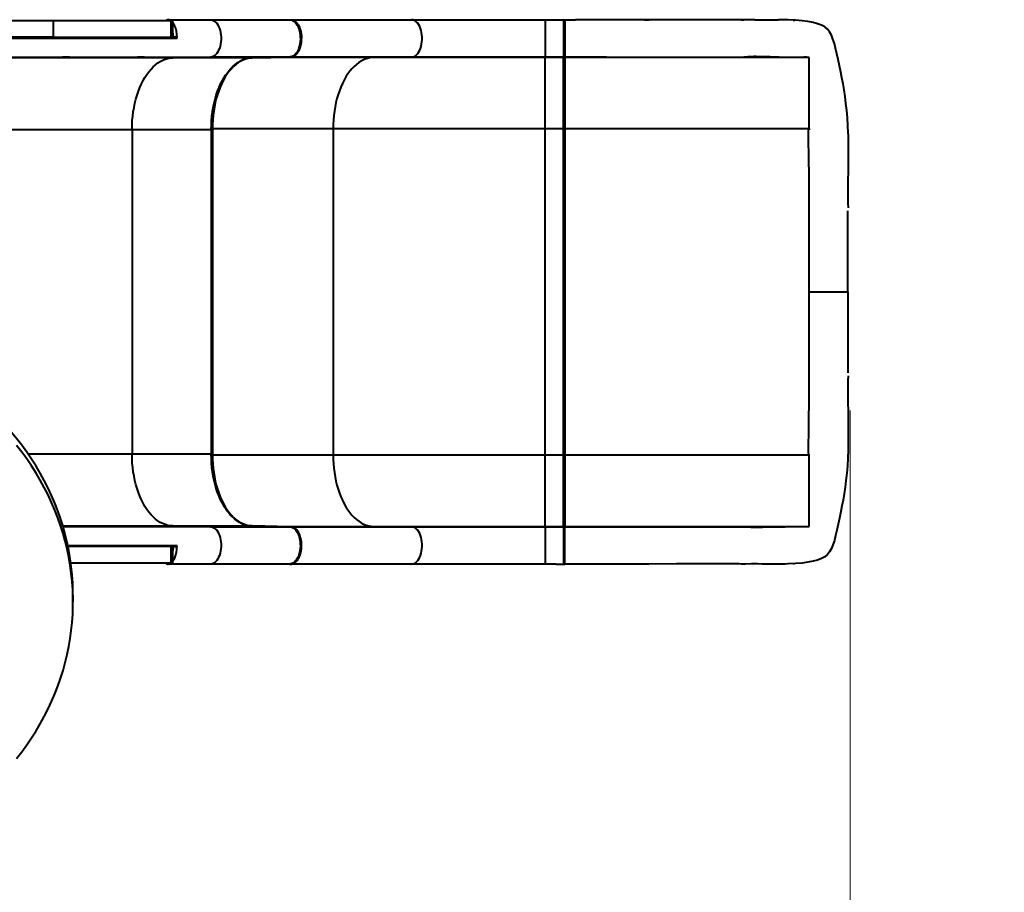
# Model space of a CAD drawing. Units: millimetres. Extents: x -6205 to 5916, y 10009 to 15950.
# Drawn here: x 316 to 1583, y 12728 to 13852 of the extents above; entities that cross this region are included whole.
import ezdxf

# ---------------------------------------------------------------- set-up
doc = ezdxf.new("R2010")
doc.units = ezdxf.units.MM
doc.layers.add('DiKom', color=7, linetype='Continuous', lineweight=0)
doc.styles.add('style1', font='arialbd.ttf', dxfattribs={"width": 0.8})
doc.dimstyles.new('1-50', dxfattribs={"dimtxt": 600, "dimasz": 300, "dimexe": 100, "dimexo": 0, "dimgap": 300, "dimtad": 1, "dimtxsty": 'style1', "dimcen": 200, "dimclrd": 7, "dimclre": 7, "dimclrt": 7, "dimadec": 1, "dimazin": 2, "dimtfac": 1, "dimtmove": 0, "dimatfit": 2, "dimfxl": 1, "dimlwd": 25, "dimlwe": 18, "dimarcsym": 0})

# ---------------------------------------------------------------- blocks, each defined once
blk = doc.blocks.new('*D90')
at = {"layer": 'Defpoints', "color": 0, "transparency": 16777216}
for p in [(-2965.2, 13348.3), (1384.8, 13348.3), (-2965.2, 11849.2)]:
    blk.add_point(p, dxfattribs=at)
at = {"layer": 'DiKom', "color": 7, "lineweight": 18, "transparency": 16777216}
for p, q in [((-2965.2, 13348.3), (-2965.2, 11749.2)), ((1384.8, 13348.3), (1384.8, 11749.2))]:
    blk.add_line(p, q, dxfattribs=at)
at = {"layer": 'DiKom', "color": 7, "lineweight": 25, "transparency": 16777216}
blk.add_line((1084.8, 11849.2), (-2665.2, 11849.2), dxfattribs=at)
at = {"layer": 'DiKom', "color": 7, "transparency": 16777216}
for points in [[(-2665.2, 11899.2), (-2665.2, 11799.2), (-2965.2, 11849.2)], [(1084.8, 11899.2), (1084.8, 11799.2), (1384.8, 11849.2)]]:
    blk.add_solid(points, dxfattribs=at)
at = {"layer": 'DiKom', "color": 7, "transparency": 16777216, "insert": (-815.2, 12455.5), "char_height": 600, "attachment_point": 5, "style": 'style1'}
blk.add_mtext('4350', dxfattribs=at)
blk = doc.blocks.new('*D92')
at = {"layer": 'Defpoints', "color": 0, "transparency": 16777216}
for p in [(3384.8, 13455.1), (-4465.2, 12505.1), (-4465.2, 10108.5)]:
    blk.add_point(p, dxfattribs=at)
at = {"layer": 'DiKom', "color": 7, "lineweight": 18, "transparency": 16777216}
for p, q in [((3384.8, 13455.1), (3384.8, 10008.5)), ((-4465.2, 12505.1), (-4465.2, 10008.5))]:
    blk.add_line(p, q, dxfattribs=at)
at = {"layer": 'DiKom', "color": 7, "lineweight": 25, "transparency": 16777216}
blk.add_line((3084.8, 10108.5), (-4165.2, 10108.5), dxfattribs=at)
at = {"layer": 'DiKom', "color": 7, "transparency": 16777216}
for points in [[(-4165.2, 10158.5), (-4165.2, 10058.5), (-4465.2, 10108.5)], [(3084.8, 10158.5), (3084.8, 10058.5), (3384.8, 10108.5)]]:
    blk.add_solid(points, dxfattribs=at)
at = {"layer": 'DiKom', "color": 7, "transparency": 16777216, "insert": (-819.6, 10715.1), "char_height": 600, "attachment_point": 5, "style": 'style1'}
blk.add_mtext('7850', dxfattribs=at)

msp = doc.modelspace()

# ---------------------------------------------------------------- linework, layer by layer
at = {"layer": 'DiKom', "color": 7, "linetype": 'Continuous', "lineweight": 40}
for p, q in [((358.643, 13850.143), (215.892, 13850.143)), ((358.643, 13850.143), (358.643, 13829.143)), ((510.503, 13850.143), (358.643, 13850.143)), ((506.292, 13851.643), (506.339, 13851.643)), ((506.339, 13851.643), (506.903, 13851.643)), ((506.903, 13851.643), (561.164, 13851.643)), ((510.503, 13829.143), (510.503, 13850.143)), ((512.402, 13850.143), (510.503, 13850.143)), ((512.402, 13850.143), (512.402, 13829.143)), ((561.164, 13851.643), (655.366, 13851.643)), ((598.503, 13851.643), (638.08, 13851.643)), ((655.366, 13851.643), (663.21, 13851.643)), ((664.716, 13851.643), (665.735, 13851.527)), ((664.716, 13851.643), (820.016, 13851.643)), ((820.016, 13851.643), (992.089, 13851.643)), ((992.089, 13851.643), (992.089, 13803.643)), ((992.089, 13851.643), (1006.089, 13851.643)), ((1006.089, 13851.643), (1015.664, 13851.643)), ((1008.088, 13851.655), (1007.942, 13851.63)), ((1008.088, 13851.655), (1017.521, 13851.663)), ((1015.94, 13850.494), (1016.815, 13851.37)), ((1016.822, 13851.187), (1016.815, 13851.37)), ((1017.521, 13851.663), (1017.528, 13851.474)), ((1017.521, 13851.652), (1031.294, 13851.657)), ((1032.089, 13851.671), (1031.294, 13851.67)), ((1244.617, 13851.602), (1246.822, 13851.627)), ((1246.822, 13851.627), (1247.974, 13851.64)), ((1311.256, 13851.326), (1311.969, 13851.285)), ((358.643, 13829.143), (215.892, 13829.143)), ((245.697, 13828.165), (518.186, 13828.165)), ((358.643, 13829.143), (510.503, 13829.143)), ((512.402, 13829.143), (510.503, 13829.143)), ((515.624, 13829.143), (512.878, 13829.143)), ((1016.796, 13803.936), (1015.88, 13804.853)), ((245.697, 13803.643), (561.164, 13803.643)), ((512.984, 13802.642), (245.697, 13802.642)), ((561.164, 13803.643), (512.984, 13802.642)), ((615.029, 13802.642), (512.984, 13802.642)), ((663.21, 13803.643), (561.164, 13803.643)), ((615.029, 13802.642), (663.21, 13803.643)), ((771.522, 13803.14), (638.995, 13803.14)), ((664.716, 13803.643), (661.707, 13803.612)), ((664.406, 13803.793), (663.21, 13803.643)), ((820.016, 13803.643), (664.716, 13803.643)), ((820.016, 13803.643), (771.522, 13803.14)), ((992.089, 13803.14), (771.522, 13803.14)), ((992.089, 13803.643), (820.016, 13803.643)), ((992.089, 13803.14), (992.089, 13803.643)), ((1015.664, 13803.643), (992.089, 13803.643)), ((1015.664, 13803.14), (992.089, 13803.14)), ((992.089, 13711.142), (992.089, 13803.14)), ((1015.664, 13803.751), (1015.664, 13803.643)), ((1015.664, 13803.14), (1015.664, 13803.643)), ((1015.664, 13711.142), (1015.664, 13803.14)), ((1016.796, 13803.433), (1015.815, 13804.414)), ((1016.164, 13804.143), (1016.164, 13803.64)), ((1016.164, 13803.64), (1016.164, 13711.142)), ((1016.796, 13803.433), (1016.796, 13803.936)), ((1016.796, 13711.142), (1016.796, 13803.433)), ((1017.502, 13803.931), (1017.503, 13803.819)), ((1017.503, 13803.643), (1017.503, 13803.14)), ((1332.007, 13803.14), (1017.503, 13803.14)), ((1017.503, 13803.14), (1017.503, 13711.142)), ((1071.198, 13803.643), (1228.369, 13803.643)), ((1228.369, 13803.643), (1242.663, 13803.643)), ((1242.663, 13803.643), (1248.007, 13803.643)), ((1331.483, 13803.199), (1331.945, 13803.163)), ((1331.945, 13803.163), (1332.003, 13803.143)), ((1332.003, 13803.143), (1332.007, 13803.14)), ((1332.007, 13801.797), (1332.007, 13801.816)), ((1332.007, 13782.702), (1332.007, 13787.476)), ((1332.007, 13762.077), (1332.007, 13782.702)), ((1332.007, 13755.672), (1332.007, 13762.077)), ((1332.007, 13731.886), (1332.007, 13755.672)), ((1332.007, 13718.305), (1332.007, 13731.886)), ((1332.007, 13711.142), (1332.007, 13718.305)), ((245.697, 13710.143), (460.215, 13710.143)), ((460.215, 13710.143), (562.26, 13710.143)), ((460.215, 13710.143), (460.215, 13292.143)), ((562.26, 13710.143), (562.26, 13292.143)), ((562.26, 13710.143), (562.473, 13710.143)), ((562.473, 13710.143), (562.473, 13292.143)), ((562.481, 13711.142), (563.02, 13711.142)), ((563.02, 13711.142), (563.767, 13711.142)), ((563.02, 13291.145), (563.02, 13711.142)), ((719.067, 13711.142), (563.767, 13711.142)), ((563.767, 13711.142), (563.767, 13291.145)), ((719.067, 13711.142), (719.067, 13291.145)), ((992.089, 13711.142), (719.067, 13711.142)), ((1015.664, 13711.142), (992.089, 13711.142)), ((992.089, 13291.145), (992.089, 13711.142)), ((1015.664, 13291.145), (1015.664, 13711.142)), ((1015.664, 13711.142), (1016.164, 13711.142)), ((1016.164, 13711.142), (1016.164, 13291.145)), ((1016.796, 13711.142), (1016.164, 13711.142)), ((1017.503, 13711.142), (1016.796, 13711.142)), ((1016.796, 13291.145), (1016.796, 13711.142)), ((1332.007, 13711.142), (1017.503, 13711.142)), ((1017.503, 13711.142), (1017.503, 13291.145)), ((1332.007, 13711.142), (1332.007, 13710.653)), ((1332.007, 13710.653), (1332.007, 13710.043)), ((1332.007, 13501.143), (1332.007, 13645.853)), ((1382.006, 13501.706), (1381.981, 13522.979)), ((1332.007, 13356.433), (1332.007, 13501.143)), ((1382.006, 13500.58), (1382.003, 13499.56)), ((1382.007, 13501.143), (1382.006, 13501.706)), ((460.215, 13292.143), (326.598, 13292.143)), ((562.26, 13292.143), (460.215, 13292.143)), ((562.473, 13292.143), (562.26, 13292.143)), ((563.02, 13291.145), (562.49, 13291.145)), ((563.767, 13291.145), (563.02, 13291.145)), ((563.767, 13291.145), (719.067, 13291.145)), ((719.067, 13291.145), (992.089, 13291.145)), ((992.089, 13199.147), (992.089, 13291.145)), ((992.089, 13291.145), (1015.664, 13291.145)), ((1015.664, 13199.147), (1015.664, 13291.145)), ((1015.664, 13291.145), (1016.164, 13291.145)), ((1016.164, 13291.145), (1016.164, 13198.647)), ((1016.164, 13291.145), (1016.796, 13291.145)), ((1017.503, 13291.145), (1016.796, 13291.145)), ((1016.796, 13198.854), (1016.796, 13291.145)), ((1017.503, 13291.145), (1332.007, 13291.145)), ((1017.503, 13291.145), (1017.503, 13199.147)), ((1332.007, 13291.634), (1332.007, 13292.244)), ((1332.007, 13291.145), (1332.007, 13291.634)), ((1332.007, 13283.982), (1332.007, 13291.145)), ((1381.902, 13289.789), (1381.801, 13287.46)), ((1382.003, 13292.118), (1381.902, 13289.789)), ((1332.007, 13270.401), (1332.007, 13283.982)), ((1332.007, 13246.615), (1332.007, 13270.401)), ((1332.007, 13240.21), (1332.007, 13246.615)), ((1332.007, 13219.585), (1332.007, 13240.21)), ((1332.007, 13214.81), (1332.007, 13219.585)), ((371.214, 13199.645), (512.984, 13199.645)), ((561.164, 13198.643), (371.511, 13198.643)), ((512.984, 13199.645), (561.164, 13198.643)), ((512.984, 13199.645), (615.029, 13199.645)), ((561.164, 13198.643), (663.21, 13198.643)), ((603.968, 13201.792), (604.154, 13201.714)), ((663.21, 13198.643), (615.029, 13199.645)), ((638.995, 13199.147), (771.522, 13199.147)), ((661.707, 13198.675), (664.716, 13198.643)), ((664.716, 13198.643), (820.016, 13198.643)), ((771.522, 13199.147), (820.016, 13198.643)), ((771.522, 13199.147), (992.089, 13199.147)), ((820.016, 13198.643), (992.089, 13198.643)), ((992.089, 13198.643), (992.089, 13199.147)), ((992.089, 13199.147), (1015.664, 13199.147)), ((992.089, 13198.643), (992.089, 13150.643)), ((992.089, 13198.643), (1015.664, 13198.643)), ((1015.664, 13198.643), (1015.664, 13199.147)), ((1015.664, 13198.551), (1015.832, 13198.065)), ((1015.976, 13197.337), (1015.976, 13197.753)), ((1016.796, 13198.351), (1016.134, 13197.688)), ((1016.164, 13198.221), (1016.796, 13198.854)), ((1016.164, 13198.647), (1016.164, 13198.143)), ((1016.796, 13198.351), (1016.796, 13198.854)), ((1017.502, 13198.355), (1017.503, 13198.468)), ((1017.503, 13199.147), (1332.007, 13199.147)), ((1017.503, 13199.147), (1017.503, 13198.643)), ((1017.503, 13198.643), (1228.369, 13198.643)), ((1228.369, 13198.643), (1242.663, 13198.643)), ((1242.663, 13198.643), (1248.007, 13198.643)), ((1331.483, 13199.088), (1331.945, 13199.124)), ((1331.945, 13199.124), (1332.003, 13199.143)), ((1332.003, 13199.143), (1332.007, 13199.147)), ((1332.007, 13200.471), (1332.007, 13200.49)), ((518.186, 13174.122), (377.669, 13174.122)), ((510.503, 13173.143), (377.872, 13173.143)), ((510.503, 13152.143), (510.503, 13173.143)), ((512.402, 13173.143), (510.503, 13173.143)), ((512.402, 13173.143), (512.402, 13152.143)), ((515.624, 13173.143), (512.879, 13173.143)), ((677.735, 13174.643), (678.482, 13174.643)), ((381.443, 13152.143), (510.503, 13152.143)), ((506.339, 13150.643), (506.292, 13150.643)), ((506.903, 13150.643), (506.339, 13150.643)), ((561.164, 13150.643), (506.903, 13150.643)), ((512.402, 13152.143), (510.503, 13152.143)), ((655.366, 13150.643), (561.164, 13150.643)), ((638.08, 13150.643), (598.503, 13150.643)), ((663.21, 13150.643), (655.366, 13150.643)), ((663.21, 13150.643), (664.716, 13150.643)), ((820.016, 13150.643), (664.716, 13150.643)), ((992.089, 13150.643), (820.016, 13150.643)), ((1006.089, 13150.643), (992.089, 13150.643)), ((1006.089, 13150.643), (1015.664, 13150.643)), ((1007.988, 13150.643), (1008.088, 13150.632)), ((1008.088, 13150.632), (1017.521, 13150.624)), ((1015.805, 13151.435), (1015.664, 13150.759)), ((1016.815, 13150.917), (1015.977, 13151.756)), ((1017.521, 13150.624), (1017.528, 13150.81)), ((1031.294, 13150.629), (1017.521, 13150.635)), ((1032.089, 13150.616), (1031.294, 13150.617)), ((1246.736, 13150.661), (1244.679, 13150.685)), ((1247.974, 13150.647), (1246.736, 13150.661)), ((1312.221, 13151.026), (1311.256, 13150.961)), ((1312.815, 13151.066), (1312.221, 13151.026)), ((384.231, 13110.685), (384.231, 13101.806))]:
    msp.add_line(p, q, dxfattribs=at)
at = {"layer": 'DiKom', "color": 7, "linetype": 'Continuous', "lineweight": 40, "flags": 128}
for points in [[(518.186, 13828.165), (517.944, 13832.619), (517.297, 13836.996), (516.923, 13838.686), (516.485, 13840.323), (515.984, 13841.895), (515.42, 13843.391), (514.796, 13844.798), (513.438, 13847.211), (512.402, 13848.493)], [(561.164, 13851.643), (562.889, 13851.454), (564.587, 13850.889), (566.232, 13849.958), (567.796, 13848.675), (569.255, 13847.06), (570.587, 13845.139), (571.771, 13842.942), (572.787, 13840.503), (573.62, 13837.862), (574.256, 13835.06), (574.686, 13832.141), (574.903, 13829.15), (574.903, 13826.136), (574.686, 13823.146), (574.256, 13820.227), (573.62, 13817.425), (572.787, 13814.784), (571.771, 13812.345), (570.587, 13810.148), (569.255, 13808.227), (567.796, 13806.612), (566.232, 13805.329), (564.587, 13804.397), (562.889, 13803.833), (561.164, 13803.643)], [(663.21, 13851.643), (663.625, 13851.632), (664.564, 13851.496)], [(664.564, 13851.496), (665.072, 13851.423), (666.243, 13851.054), (667.448, 13850.478), (668.592, 13849.733), (670.08, 13848.442), (671.514, 13846.786), (672.837, 13844.798), (673.219, 13844.12), (673.623, 13843.341), (674.012, 13842.523), (674.243, 13841.997), (674.507, 13841.359), (675.268, 13839.222), (675.929, 13836.82), (676.385, 13834.601), (676.68, 13832.602), (676.916, 13829.875), (676.975, 13827.65), (676.712, 13822.963), (675.925, 13818.45), (675.555, 13817.026), (675.133, 13815.646), (674.779, 13814.634), (674.366, 13813.58), (673.613, 13811.926), (673.072, 13810.9), (672.599, 13810.092), (671.997, 13809.169), (671.423, 13808.382), (670.873, 13807.705), (668.467, 13805.463), (667.73, 13804.974), (667.342, 13804.75), (666.577, 13804.373), (665.172, 13803.889), (664.406, 13803.793)], [(665.735, 13851.527), (666.518, 13851.437), (668.287, 13850.822), (669.821, 13849.932), (671.162, 13848.85), (672.371, 13847.592), (673.406, 13846.258), (674.243, 13844.969), (675.227, 13843.144), (676.128, 13841.069), (676.862, 13838.943), (677.481, 13836.629), (678.025, 13833.782), (678.364, 13830.794), (678.482, 13827.643)], [(666.466, 13804.334), (666.779, 13804.388), (669.335, 13805.736), (671.681, 13807.917), (673.742, 13810.862), (675.437, 13814.452), (676.691, 13818.535), (677.472, 13822.991), (677.735, 13827.621), (677.474, 13832.276), (676.702, 13836.706), (675.445, 13840.812), (673.759, 13844.395), (671.701, 13847.346), (669.349, 13849.54), (666.801, 13850.892), (666.459, 13850.95)], [(820.016, 13803.643), (821.741, 13803.833), (823.439, 13804.397), (825.084, 13805.329), (826.648, 13806.612), (828.107, 13808.227), (829.439, 13810.148), (830.623, 13812.345), (831.639, 13814.784), (832.472, 13817.425), (833.108, 13820.227), (833.538, 13823.146), (833.755, 13826.136), (833.755, 13829.15), (833.538, 13832.141), (833.108, 13835.06), (832.472, 13837.862), (831.639, 13840.503), (830.623, 13842.942), (829.439, 13845.139), (828.107, 13847.06), (826.648, 13848.675), (825.084, 13849.958), (823.439, 13850.889), (821.741, 13851.454), (820.016, 13851.643)], [(1015.664, 13851.643), (1015.664, 13851.632), (1015.665, 13851.479)], [(1015.664, 13851.527), (1015.898, 13850.799), (1016.065, 13849.589), (1016.141, 13848.201), (1016.161, 13846.832), (1016.162, 13845.206), (1016.162, 13843.497), (1016.163, 13841.637), (1016.162, 13838.641), (1016.162, 13835.452), (1016.163, 13832.066), (1016.161, 13828.596), (1016.162, 13825.097), (1016.163, 13821.682), (1016.161, 13818.384), (1016.163, 13815.372), (1016.163, 13813.535), (1016.16, 13811.743), (1016.145, 13809.564), (1016.101, 13807.761), (1016.003, 13806.001), (1015.848, 13804.561), (1015.664, 13803.735)], [(1015.665, 13851.479), (1015.665, 13851.423), (1015.665, 13851.055), (1015.664, 13850.458), (1015.664, 13849.69), (1015.665, 13848.441), (1015.665, 13846.747), (1015.664, 13844.786), (1015.664, 13843.61), (1015.665, 13842.263), (1015.665, 13840.996), (1015.664, 13838.878), (1015.664, 13836.601), (1015.664, 13834.619), (1015.665, 13832.33), (1015.665, 13829.995), (1015.664, 13828.817), (1015.664, 13828.227), (1015.664, 13827.932), (1015.664, 13827.785), (1015.664, 13827.711), (1015.664, 13827.674), (1015.664, 13827.655), (1015.664, 13827.646), (1015.664, 13827.642), (1015.664, 13827.639), (1015.664, 13827.638), (1015.664, 13827.638), (1015.664, 13827.637), (1015.664, 13827.637), (1015.664, 13827.637), (1015.664, 13827.637), (1015.664, 13827.637), (1015.664, 13827.637), (1015.664, 13827.349), (1015.664, 13826.362), (1015.665, 13824.905), (1015.665, 13823.784), (1015.665, 13822.967), (1015.665, 13820.682), (1015.664, 13819.563), (1015.664, 13819.011), (1015.664, 13818.737), (1015.664, 13818.601), (1015.664, 13818.533), (1015.664, 13818.498), (1015.664, 13818.481), (1015.664, 13818.473), (1015.664, 13818.469), (1015.664, 13818.467), (1015.664, 13818.466), (1015.664, 13818.465), (1015.664, 13818.465), (1015.664, 13818.465), (1015.664, 13818.465), (1015.664, 13818.464), (1015.664, 13818.464), (1015.664, 13818.464), (1015.664, 13818.211), (1015.664, 13817.315), (1015.665, 13816.006), (1015.665, 13815.028), (1015.665, 13814.328), (1015.665, 13812.432), (1015.664, 13811.537), (1015.664, 13811.105), (1015.664, 13810.892), (1015.664, 13810.787), (1015.664, 13810.734), (1015.664, 13810.708), (1015.664, 13810.695), (1015.664, 13810.689), (1015.664, 13810.685), (1015.664, 13810.684), (1015.664, 13810.683), (1015.664, 13810.683), (1015.664, 13810.682), (1015.664, 13810.682), (1015.664, 13810.682), (1015.664, 13810.682), (1015.664, 13810.682), (1015.664, 13810.682), (1015.664, 13810.489), (1015.664, 13809.107), (1015.665, 13807.954), (1015.665, 13807.073), (1015.665, 13806.218), (1015.664, 13805.479), (1015.664, 13804.686), (1015.664, 13804.369), (1015.664, 13804.231), (1015.664, 13804.168), (1015.664, 13804.138), (1015.664, 13804.123), (1015.664, 13804.116), (1015.664, 13804.112), (1015.664, 13804.11), (1015.664, 13804.109), (1015.664, 13804.109), (1015.664, 13804.109), (1015.664, 13804.108), (1015.664, 13804.108), (1015.664, 13804.108), (1015.664, 13804.108), (1015.664, 13804.108), (1015.664, 13804.108), (1015.664, 13804.108), (1015.664, 13804.108), (1015.664, 13804.108), (1015.664, 13804.108), (1015.664, 13804.108), (1015.664, 13804.106), (1015.664, 13804.101), (1015.664, 13804.08), (1015.664, 13803.999), (1015.664, 13803.884), (1015.664, 13803.76), (1015.664, 13803.751)], [(1016.796, 13803.936), (1016.794, 13804.393), (1016.791, 13805.748), (1016.783, 13807.939), (1016.775, 13810.899), (1016.768, 13814.486), (1016.765, 13818.589), (1016.766, 13823.037), (1016.773, 13827.653), (1016.785, 13832.3), (1016.799, 13836.741), (1016.815, 13840.852), (1016.828, 13844.439), (1016.836, 13847.397), (1016.838, 13849.585), (1016.831, 13850.927), (1016.822, 13851.187)], [(1016.822, 13851.298), (1017.149, 13851.513), (1017.533, 13851.587)], [(1017.528, 13851.474), (1017.537, 13851.214), (1017.543, 13849.855), (1017.542, 13847.638), (1017.535, 13844.643), (1017.522, 13841.011), (1017.507, 13836.849), (1017.493, 13832.354), (1017.482, 13827.651), (1017.475, 13822.979), (1017.474, 13818.478), (1017.477, 13814.325), (1017.483, 13810.694), (1017.491, 13807.697), (1017.498, 13805.479), (1017.502, 13804.106), (1017.502, 13803.931)], [(1261.993, 13851.55), (1257.878, 13851.551), (1249.905, 13851.614), (1246.822, 13851.607), (1241.776, 13851.595), (1233.715, 13851.548), (1225.654, 13851.511), (1161.151, 13851.526), (1122.116, 13851.618), (1096.62, 13851.679), (1032.089, 13851.671)], [(1119.848, 13851.643), (1124.386, 13851.619), (1125.818, 13851.61)], [(1261.993, 13851.543), (1265.021, 13851.572), (1269.752, 13851.625), (1273.93, 13851.668), (1277.607, 13851.705), (1281.506, 13851.741), (1285.723, 13851.758), (1290.173, 13851.729), (1292.507, 13851.688)], [(1382.052, 13704.662), (1382.046, 13705.587), (1381.784, 13715.456), (1381.182, 13725.245), (1380.365, 13734.816), (1379.374, 13744.003), (1378.236, 13752.842), (1376.975, 13761.34), (1375.642, 13769.348), (1374.267, 13776.897), (1372.865, 13784.05), (1371.104, 13792.51), (1369.379, 13800.464), (1367.726, 13807.933), (1366.111, 13814.873), (1364.463, 13821.179), (1362.699, 13826.801), (1360.722, 13831.701), (1358.396, 13835.912), (1355.575, 13839.446), (1352.142, 13842.336), (1347.968, 13844.663), (1342.951, 13846.566), (1337.08, 13848.15), (1330.347, 13849.449), (1322.797, 13850.451), (1314.399, 13851.153), (1311.969, 13851.257), (1305.116, 13851.551), (1295.104, 13851.691), (1292.507, 13851.686)], [(1311.969, 13851.285), (1313.382, 13851.203), (1313.627, 13851.186)], [(513.547, 13829.143), (513.244, 13832.967), (512.618, 13836.566), (512.402, 13837.332)], [(512.402, 13835.565), (512.826, 13832.875), (513.061, 13829.143)], [(512.888, 13828.944), (512.712, 13832.194), (512.402, 13834.557)], [(664.716, 13803.643), (666.161, 13803.776), (667.352, 13804.087), (668.289, 13804.466), (668.978, 13804.822), (669.428, 13805.093), (669.993, 13805.477), (670.812, 13806.125), (671.605, 13806.865), (672.369, 13807.693), (673.101, 13808.607), (673.796, 13809.602), (674.302, 13810.417), (674.659, 13811.044), (675.666, 13813.097), (676.34, 13814.784), (676.975, 13816.721), (677.487, 13818.683), (678.217, 13822.951), (678.482, 13827.643)], [(379.58, 13803.476), (379.326, 13803.492), (378.593, 13803.505), (377.465, 13803.513), (376.067, 13803.516), (374.559, 13803.513), (373.109, 13803.504), (371.881, 13803.49), (371.013, 13803.473), (370.605, 13803.455), (370.58, 13803.45), (370.833, 13803.433), (371.566, 13803.42), (372.694, 13803.411), (374.092, 13803.409), (375.601, 13803.412), (377.051, 13803.421), (378.279, 13803.435), (379.146, 13803.452), (379.555, 13803.47), (379.58, 13803.476)], [(460.215, 13710.143), (460.319, 13715.932), (460.63, 13721.697), (461.148, 13727.417), (461.87, 13733.07), (462.794, 13738.632), (463.915, 13744.083), (465.23, 13749.401), (466.733, 13754.565), (468.419, 13759.555), (470.28, 13764.352), (472.31, 13768.935), (474.5, 13773.289), (476.843, 13777.395), (479.328, 13781.237), (481.946, 13784.801), (484.687, 13788.072), (487.54, 13791.037), (490.494, 13793.686), (493.537, 13796.007), (496.657, 13797.992), (499.843, 13799.632), (503.081, 13800.921), (506.359, 13801.855), (509.664, 13802.429), (512.984, 13802.642)], [(476.218, 13803.485), (475.964, 13803.5), (475.232, 13803.51), (474.103, 13803.516), (472.706, 13803.515), (471.197, 13803.508), (469.747, 13803.496), (468.519, 13803.481), (467.652, 13803.463), (467.243, 13803.445), (467.218, 13803.44), (467.472, 13803.425), (468.204, 13803.414), (469.333, 13803.409), (470.73, 13803.41), (472.239, 13803.417), (473.689, 13803.429), (474.917, 13803.444), (475.784, 13803.462), (476.193, 13803.48), (476.218, 13803.485)], [(603.043, 13800.083), (599.991, 13798.503), (596.889, 13796.527), (593.864, 13794.217), (590.927, 13791.582), (588.091, 13788.632), (585.367, 13785.378), (582.764, 13781.833), (580.294, 13778.012), (577.966, 13773.928), (575.789, 13769.599), (573.771, 13765.041), (571.921, 13760.271), (570.246, 13755.309), (568.752, 13750.175), (567.445, 13744.887), (566.33, 13739.467), (565.412, 13733.936), (564.695, 13728.316), (564.18, 13722.629), (563.87, 13716.897), (563.767, 13711.142)], [(580.753, 13780.323), (581.373, 13781.237), (583.991, 13784.801), (586.732, 13788.072), (589.585, 13791.037), (592.539, 13793.686), (595.582, 13796.007), (598.703, 13797.992), (601.888, 13799.632), (605.126, 13800.921), (608.405, 13801.855), (611.71, 13802.429), (615.029, 13802.642)], [(604.154, 13800.573), (603.158, 13800.136), (603.043, 13800.083)], [(665.917, 13803.735), (665.105, 13803.663), (664.576, 13803.667)], [(771.522, 13803.14), (768.221, 13802.926), (764.935, 13802.352), (761.676, 13801.421), (758.457, 13800.136), (755.29, 13798.503), (752.188, 13796.527), (749.163, 13794.217), (746.227, 13791.582), (743.391, 13788.632), (740.666, 13785.378), (738.064, 13781.833), (735.594, 13778.012), (733.266, 13773.928), (731.088, 13769.599), (729.071, 13765.041), (727.221, 13760.271), (725.545, 13755.309), (724.051, 13750.175), (722.745, 13744.887), (721.63, 13739.467), (720.712, 13733.936), (719.994, 13728.316), (719.48, 13722.629), (719.17, 13716.897), (719.067, 13711.142)], [(1017.507, 13803.722), (1017.217, 13803.697), (1017.047, 13803.769)], [(1071.198, 13803.659), (1050.06, 13803.671), (1017.502, 13803.851)], [(1293.396, 13803.564), (1292.819, 13803.567), (1287.265, 13803.632), (1281.795, 13803.746), (1276.591, 13803.876), (1271.801, 13803.997), (1267.543, 13804.09), (1263.902, 13804.143), (1260.937, 13804.15), (1258.681, 13804.11), (1256.775, 13804.036), (1253.053, 13803.841), (1249.509, 13803.672), (1247.994, 13803.659)], [(1293.396, 13803.564), (1301.169, 13803.53), (1308.183, 13803.492), (1314.311, 13803.45)], [(1314.311, 13803.45), (1318.534, 13803.415), (1322.227, 13803.378), (1325.357, 13803.338)], [(1332.007, 13800.358), (1332.005, 13801.339), (1332.007, 13801.797)], [(1332.007, 13801.816), (1332.007, 13802.786), (1332.007, 13803.14)], [(1332.007, 13787.476), (1332.007, 13790.163), (1332.007, 13792.436), (1332.008, 13794.34), (1332.009, 13796.266), (1332.009, 13797.815), (1332.009, 13799.141), (1332.007, 13800.358)], [(562.26, 13710.143), (562.364, 13715.932), (562.676, 13721.697), (563.193, 13727.417), (563.916, 13733.07), (564.839, 13738.632), (565.961, 13744.083), (567.275, 13749.401), (568.779, 13754.565), (570.464, 13759.555), (572.326, 13764.352), (574.355, 13768.935), (576.546, 13773.289), (578.888, 13777.395), (580.753, 13780.323)], [(581.097, 13780.551), (580.052, 13778.999), (577.952, 13775.518), (575.964, 13771.842), (574.095, 13767.984), (572.35, 13763.955), (570.735, 13759.77), (569.254, 13755.442), (567.913, 13750.989), (566.715, 13746.426), (565.665, 13741.777), (564.765, 13737.067), (564.019, 13732.336), (563.43, 13727.654), (563.003, 13723.195), (562.739, 13719.399), (562.592, 13716.344), (562.494, 13712.737), (562.473, 13710.143)], [(563.02, 13711.142), (563.123, 13716.915), (563.434, 13722.666), (563.95, 13728.371), (564.67, 13734.009), (565.591, 13739.557), (566.709, 13744.994), (568.02, 13750.299), (569.519, 13755.45), (571.2, 13760.428), (573.056, 13765.212), (575.08, 13769.785), (577.264, 13774.128), (579.6, 13778.224), (580.592, 13779.818)], [(1332.007, 13645.853), (1331.546, 13678.12), (1331.292, 13694.254), (1331.158, 13702.32), (1331.068, 13706.353), (1331.124, 13708.366), (1331.363, 13709.346), (1331.578, 13709.807), (1331.656, 13709.908), (1331.759, 13709.983), (1332.007, 13710.043)], [(1382.053, 13704.662), (1382.073, 13703.291), (1382.09, 13701.602), (1382.112, 13698.985), (1382.139, 13695.672), (1382.168, 13691.661), (1382.202, 13686.092), (1382.228, 13680.315), (1382.239, 13674.632), (1382.235, 13670.182), (1382.22, 13666.904), (1382.201, 13664.942), (1382.177, 13663.756), (1382.151, 13662.407), (1382.124, 13660.705), (1382.096, 13658.651), (1382.067, 13656.247), (1382.028, 13652.605), (1381.987, 13648.379), (1381.945, 13643.566), (1381.901, 13638.16), (1381.862, 13632.297), (1381.859, 13626.829), (1381.893, 13621.904), (1381.95, 13617.527), (1382.005, 13613.698), (1382.025, 13611.193), (1382.018, 13609.417)], [(1381.981, 13522.979), (1381.95, 13549.812), (1381.988, 13598.474), (1382.012, 13605.43)], [(1381.676, 13501.143), (1382.002, 13499.719), (1382.003, 13499.413)], [(1382.007, 13501.143), (1381.95, 13452.475), (1381.988, 13403.812), (1382.011, 13396.932)], [(1382.018, 13392.87), (1382.025, 13391.094), (1382.005, 13388.589), (1381.95, 13384.76), (1381.893, 13380.383), (1381.859, 13375.458), (1381.867, 13368.832), (1381.918, 13361.892), (1381.97, 13355.762), (1382.02, 13350.48), (1382.067, 13346.04), (1382.123, 13341.68), (1382.175, 13338.655), (1382.198, 13337.533), (1382.218, 13335.748), (1382.232, 13333.102), (1382.239, 13329.578), (1382.236, 13325.143), (1382.219, 13319.745), (1382.187, 13313.638), (1382.151, 13308.298), (1382.128, 13305.295), (1382.108, 13302.764), (1382.09, 13300.684), (1382.073, 13298.996), (1382.053, 13297.625)], [(1332.007, 13292.244), (1331.759, 13292.304), (1331.656, 13292.379), (1331.578, 13292.48), (1331.363, 13292.941), (1331.064, 13295.313), (1331.107, 13297.75), (1331.163, 13300.223), (1331.206, 13302.589), (1331.231, 13304.061), (1331.245, 13304.987), (1331.274, 13306.864), (1331.304, 13308.856), (1331.328, 13310.371), (1331.381, 13313.774), (1331.435, 13317.208), (1331.49, 13320.672), (1331.546, 13324.166), (1331.781, 13339.609), (1332.007, 13356.433)], [(384.231, 13110.685), (384.187, 13115.941), (383.829, 13126.448), (383.115, 13136.94), (382.045, 13147.407), (380.62, 13157.839), (378.841, 13168.226), (376.709, 13178.559), (374.228, 13188.828), (371.399, 13199.022), (368.225, 13209.133), (364.709, 13219.15), (360.854, 13229.064), (356.664, 13238.866), (352.143, 13248.547), (347.295, 13258.097), (342.125, 13267.507), (336.638, 13276.768), (330.838, 13285.872), (324.732, 13294.809), (318.325, 13303.572), (311.624, 13312.152), (304.634, 13320.541)], [(311.624, 12900.339), (318.325, 12908.919), (324.732, 12917.682), (330.838, 12926.619), (336.638, 12935.723), (342.125, 12944.984), (347.295, 12954.394), (352.143, 12963.944), (356.664, 12973.624), (360.854, 12983.427), (364.709, 12993.341), (368.225, 13003.358), (371.399, 13013.469), (374.228, 13023.663), (376.709, 13033.932), (378.841, 13044.264), (380.62, 13054.652), (382.045, 13065.084), (383.115, 13075.551), (383.829, 13086.043), (384.187, 13096.55), (384.187, 13107.061), (383.829, 13117.568), (383.115, 13128.06), (382.045, 13138.527), (380.62, 13148.959), (378.841, 13159.347), (376.709, 13169.679), (374.228, 13179.948), (371.399, 13190.142), (368.225, 13200.253), (364.709, 13210.27), (360.854, 13220.184), (356.664, 13229.987), (352.143, 13239.667), (347.295, 13249.217), (342.125, 13258.627), (336.638, 13267.888), (330.838, 13276.992), (324.732, 13285.929), (318.325, 13294.692), (311.624, 13303.273)], [(1382.052, 13297.625), (1382.046, 13296.7), (1381.784, 13286.831), (1381.182, 13277.042), (1380.365, 13267.471), (1379.374, 13258.283), (1378.236, 13249.445), (1376.975, 13240.947), (1375.642, 13232.938), (1374.267, 13225.39), (1372.865, 13218.237), (1371.104, 13209.777), (1369.379, 13201.822), (1367.726, 13194.353), (1366.111, 13187.414), (1364.463, 13181.108), (1362.699, 13175.486), (1360.722, 13170.586), (1358.396, 13166.375), (1355.575, 13162.84), (1352.142, 13159.951), (1347.968, 13157.624), (1342.951, 13155.721), (1337.08, 13154.136), (1330.347, 13152.838), (1322.797, 13151.835), (1314.399, 13151.134), (1305.116, 13150.735), (1301.044, 13150.679)], [(512.984, 13199.645), (509.664, 13199.857), (506.359, 13200.432), (503.081, 13201.365), (499.843, 13202.655), (496.657, 13204.295), (493.537, 13206.28), (490.494, 13208.601), (487.54, 13211.249), (484.687, 13214.215), (481.946, 13217.486), (479.328, 13221.05), (476.843, 13224.892), (474.5, 13228.998), (472.31, 13233.351), (470.28, 13237.935), (468.419, 13242.731), (466.733, 13247.721), (465.23, 13252.886), (463.915, 13258.203), (462.794, 13263.654), (461.87, 13269.217), (461.148, 13274.87), (460.63, 13280.59), (460.319, 13286.355), (460.215, 13292.143)], [(584.044, 13217.42), (583.991, 13217.486), (581.373, 13221.05), (578.888, 13224.892), (576.546, 13228.998), (574.355, 13233.351), (572.326, 13237.935), (570.464, 13242.731), (568.779, 13247.721), (567.275, 13252.886), (565.961, 13258.203), (564.839, 13263.654), (563.916, 13269.217), (563.193, 13274.87), (562.676, 13280.59), (562.364, 13286.355), (562.26, 13292.143)], [(562.473, 13292.143), (562.563, 13286.746), (562.654, 13284.516), (562.871, 13280.832), (563.185, 13277.024), (563.623, 13272.969), (564.189, 13268.782), (564.889, 13264.517), (565.725, 13260.221), (566.698, 13255.931), (567.807, 13251.677), (569.05, 13247.486), (570.424, 13243.38), (571.927, 13239.38), (573.554, 13235.503), (575.301, 13231.765), (577.163, 13228.181), (579.134, 13224.763), (581.209, 13221.524), (583.383, 13218.474), (584.275, 13217.353)], [(580.045, 13223.337), (579.6, 13224.062), (577.264, 13228.159), (575.08, 13232.502), (573.056, 13237.075), (571.2, 13241.859), (569.519, 13246.837), (568.02, 13251.988), (566.709, 13257.292), (565.591, 13262.729), (564.67, 13268.278), (563.95, 13273.916), (563.434, 13279.621), (563.123, 13285.372), (563.02, 13291.145)], [(563.767, 13291.145), (563.87, 13285.39), (564.18, 13279.658), (564.695, 13273.97), (565.412, 13268.35), (566.33, 13262.82), (567.445, 13257.4), (568.752, 13252.112), (570.246, 13246.977), (571.921, 13242.016), (573.771, 13237.246), (575.789, 13232.688), (577.966, 13228.359), (580.294, 13224.275), (582.764, 13220.454), (585.367, 13216.909), (588.091, 13213.655), (590.927, 13210.705), (593.864, 13208.07), (596.889, 13205.76), (599.991, 13203.784), (603.158, 13202.151), (603.968, 13201.792)], [(719.067, 13291.145), (719.17, 13285.39), (719.48, 13279.658), (719.994, 13273.97), (720.712, 13268.35), (721.63, 13262.82), (722.745, 13257.4), (724.051, 13252.112), (725.545, 13246.977), (727.221, 13242.016), (729.071, 13237.246), (731.088, 13232.688), (733.266, 13228.359), (735.594, 13224.275), (738.064, 13220.454), (740.666, 13216.909), (743.391, 13213.655), (746.227, 13210.705), (749.163, 13208.07), (752.188, 13205.76), (755.29, 13203.784), (758.457, 13202.151), (761.676, 13200.866), (764.935, 13199.935), (768.221, 13199.361), (771.522, 13199.147)], [(615.029, 13199.645), (611.71, 13199.857), (608.405, 13200.432), (605.126, 13201.365), (601.888, 13202.655), (598.703, 13204.295), (595.582, 13206.28), (592.539, 13208.601), (589.585, 13211.249), (586.732, 13214.215), (584.044, 13217.42)], [(1332.007, 13201.929), (1332.009, 13203.693), (1332.009, 13205.362), (1332.008, 13208.3), (1332.007, 13211.167), (1332.007, 13214.81)], [(476.218, 13198.802), (475.964, 13198.819), (475.232, 13198.837), (474.103, 13198.853), (472.706, 13198.867), (471.197, 13198.875), (469.747, 13198.878), (468.519, 13198.875), (467.652, 13198.866), (467.243, 13198.852), (467.218, 13198.847), (467.472, 13198.83), (468.204, 13198.812), (469.333, 13198.795), (470.731, 13198.782), (472.24, 13198.773), (473.69, 13198.771), (474.917, 13198.774), (475.785, 13198.783), (476.193, 13198.797), (476.218, 13198.802)], [(561.164, 13198.643), (562.889, 13198.454), (564.587, 13197.889), (566.232, 13196.958), (567.796, 13195.675), (569.255, 13194.06), (570.587, 13192.139), (571.771, 13189.942), (572.787, 13187.503), (573.62, 13184.862), (574.256, 13182.06), (574.686, 13179.141), (574.903, 13176.15), (574.903, 13173.136), (574.686, 13170.146), (574.256, 13167.227), (573.62, 13164.425), (572.787, 13161.784), (571.771, 13159.345), (570.587, 13157.148), (569.255, 13155.227), (567.796, 13153.612), (566.232, 13152.329), (564.587, 13151.397), (562.889, 13150.833), (561.164, 13150.643)], [(663.21, 13198.643), (664.652, 13198.511), (665.842, 13198.2), (666.779, 13197.822), (667.469, 13197.465), (667.922, 13197.194), (668.455, 13196.832), (669.441, 13196.044), (670.479, 13195.026), (671.307, 13194.054), (672.154, 13192.888), (672.82, 13191.827), (673.045, 13191.436), (673.367, 13190.843), (673.774, 13190.032), (674.076, 13189.379), (674.279, 13188.913), (674.503, 13188.369), (675.266, 13186.229), (675.927, 13183.831), (676.383, 13181.612), (676.679, 13179.61), (676.917, 13176.868), (676.975, 13174.638), (676.713, 13169.969), (675.929, 13165.464), (675.559, 13164.038), (675.137, 13162.658), (674.782, 13161.642), (674.369, 13160.587), (673.619, 13158.938), (673.048, 13157.856), (672.389, 13156.758), (671.599, 13155.614), (670.861, 13154.691), (669.652, 13153.433), (668.313, 13152.353), (665.906, 13151.108), (663.21, 13150.643)], [(664.716, 13198.643), (664.403, 13198.567), (664.137, 13198.35)], [(674.45, 13191.614), (673.448, 13193.198), (672.362, 13194.603), (671.205, 13195.811), (670.281, 13196.595), (669.421, 13197.199), (668.255, 13197.837), (667.227, 13198.241), (666.367, 13198.47), (665.36, 13198.605)], [(673.752, 13191.407), (671.689, 13194.36), (669.339, 13196.547), (666.792, 13197.894), (666.46, 13197.951)], [(820.016, 13150.643), (821.741, 13150.833), (823.439, 13151.397), (825.084, 13152.329), (826.648, 13153.612), (828.107, 13155.227), (829.439, 13157.148), (830.623, 13159.345), (831.639, 13161.784), (832.472, 13164.425), (833.108, 13167.227), (833.538, 13170.146), (833.755, 13173.136), (833.755, 13176.15), (833.538, 13179.141), (833.108, 13182.06), (832.472, 13184.862), (831.639, 13187.503), (830.623, 13189.942), (829.439, 13192.139), (828.107, 13194.06), (826.648, 13195.675), (825.084, 13196.958), (823.439, 13197.889), (821.741, 13198.454), (820.016, 13198.643)], [(1015.664, 13198.643), (1015.664, 13198.18), (1015.664, 13196.807), (1015.664, 13195.796), (1015.665, 13195.213), (1015.665, 13194.903), (1015.665, 13194.743), (1015.665, 13194.662), (1015.665, 13194.621), (1015.665, 13194.601), (1015.665, 13194.59), (1015.665, 13194.585), (1015.665, 13194.583), (1015.665, 13194.581), (1015.665, 13194.581), (1015.665, 13194.58), (1015.665, 13194.58), (1015.665, 13194.58), (1015.665, 13194.58), (1015.665, 13194.58), (1015.665, 13194.58), (1015.665, 13194.153), (1015.664, 13193.178), (1015.664, 13192.282), (1015.664, 13191.603), (1015.664, 13189.853), (1015.665, 13188.921), (1015.665, 13188.443), (1015.665, 13188.2), (1015.665, 13188.078), (1015.665, 13188.017), (1015.665, 13187.986), (1015.665, 13187.971), (1015.665, 13187.963), (1015.665, 13187.959), (1015.665, 13187.958), (1015.665, 13187.957), (1015.665, 13187.956), (1015.665, 13187.956), (1015.665, 13187.956), (1015.665, 13187.956), (1015.665, 13187.956), (1015.665, 13187.956), (1015.665, 13187.324), (1015.664, 13185.945), (1015.664, 13184.721), (1015.664, 13183.818), (1015.664, 13181.6), (1015.665, 13180.465), (1015.665, 13179.891), (1015.665, 13179.604), (1015.665, 13179.459), (1015.665, 13179.387), (1015.665, 13179.351), (1015.665, 13179.333), (1015.665, 13179.324), (1015.665, 13179.319), (1015.665, 13179.317), (1015.665, 13179.316), (1015.665, 13179.316), (1015.665, 13179.315), (1015.665, 13179.315), (1015.665, 13179.315), (1015.665, 13179.315), (1015.665, 13179.315), (1015.665, 13179.315), (1015.665, 13179.049), (1015.665, 13178.261), (1015.664, 13177), (1015.664, 13175.631), (1015.664, 13174.643)], [(1015.832, 13198.065), (1015.897, 13197.877), (1016.065, 13196.732), (1016.141, 13195.396), (1016.161, 13194.07), (1016.162, 13192.488), (1016.161, 13190.808), (1016.163, 13188.968), (1016.162, 13186.016), (1016.161, 13182.839), (1016.163, 13179.484), (1016.162, 13176.038), (1016.162, 13172.532), (1016.163, 13169.086), (1016.161, 13165.77), (1016.163, 13162.736), (1016.163, 13160.869), (1016.161, 13159.056), (1016.144, 13156.831), (1016.101, 13154.967), (1016.003, 13153.153), (1015.849, 13151.645), (1015.805, 13151.435)], [(1016.815, 13150.917), (1016.831, 13151.355), (1016.838, 13152.696), (1016.836, 13154.873), (1016.828, 13157.825), (1016.815, 13161.417), (1016.8, 13165.515), (1016.785, 13169.975), (1016.773, 13174.621), (1016.766, 13179.24), (1016.765, 13183.689), (1016.768, 13187.795), (1016.775, 13191.383), (1016.783, 13194.345), (1016.791, 13196.538), (1016.794, 13197.894), (1016.796, 13198.351)], [(1017.047, 13198.517), (1017.217, 13198.59), (1017.507, 13198.564)], [(1017.528, 13150.81), (1017.537, 13151.068), (1017.543, 13152.426), (1017.542, 13154.631), (1017.535, 13157.621), (1017.522, 13161.257), (1017.507, 13165.406), (1017.493, 13169.921), (1017.482, 13174.624), (1017.475, 13179.298), (1017.474, 13183.801), (1017.477, 13187.956), (1017.483, 13191.588), (1017.491, 13194.587), (1017.498, 13196.807), (1017.502, 13198.18), (1017.502, 13198.355)], [(1017.502, 13198.436), (1050.06, 13198.616), (1071.198, 13198.628)], [(1248.007, 13198.643), (1257.323, 13198.646), (1266.703, 13198.656), (1275.962, 13198.672), (1284.912, 13198.694), (1293.368, 13198.723), (1301.169, 13198.756), (1308.183, 13198.795), (1314.311, 13198.836)], [(1248.03, 13198.628), (1249.509, 13198.615), (1253.053, 13198.446), (1256.775, 13198.251), (1258.681, 13198.177), (1260.937, 13198.137), (1263.902, 13198.144), (1267.543, 13198.197), (1271.801, 13198.29), (1276.591, 13198.411), (1281.795, 13198.541), (1287.265, 13198.655), (1292.819, 13198.72), (1293.396, 13198.722)], [(1314.311, 13198.836), (1318.534, 13198.872), (1322.227, 13198.909), (1325.357, 13198.948)], [(1332.007, 13200.49), (1332.005, 13200.948), (1332.007, 13201.929)], [(1332.007, 13199.147), (1332.007, 13199.501), (1332.007, 13200.471)], [(676.7, 13183.716), (675.448, 13187.806), (673.752, 13191.407)], [(677.735, 13174.643), (677.476, 13179.259), (676.7, 13183.716)], [(512.402, 13153.687), (512.426, 13153.713), (513.115, 13154.606), (513.738, 13155.544), (514.296, 13156.509), (514.792, 13157.481), (516.24, 13161.162), (517.296, 13165.286), (517.943, 13169.665), (518.186, 13174.122)], [(512.402, 13166.722), (512.826, 13169.412), (513.061, 13173.143)], [(677.735, 13174.643), (677.474, 13170.009), (676.7, 13165.571)], [(1015.664, 13174.643), (1015.665, 13169.957), (1015.664, 13165.462), (1015.665, 13161.306), (1015.665, 13159.416), (1015.664, 13158.525), (1015.664, 13158.094), (1015.664, 13157.883), (1015.664, 13157.778), (1015.664, 13157.725), (1015.664, 13157.699), (1015.664, 13157.686), (1015.664, 13157.68), (1015.664, 13157.676), (1015.664, 13157.675), (1015.664, 13157.674), (1015.664, 13157.674), (1015.664, 13157.673), (1015.664, 13157.673), (1015.664, 13157.673), (1015.664, 13157.673), (1015.664, 13157.673), (1015.664, 13157.673), (1015.664, 13157.49), (1015.664, 13156.82), (1015.665, 13155.884), (1015.665, 13155.224), (1015.665, 13154.689), (1015.665, 13153.482), (1015.664, 13152.953), (1015.664, 13152.708), (1015.664, 13152.591), (1015.664, 13152.533), (1015.664, 13152.505), (1015.664, 13152.491), (1015.664, 13152.484), (1015.664, 13152.48), (1015.664, 13152.478), (1015.664, 13152.477), (1015.664, 13152.477), (1015.664, 13152.477), (1015.664, 13152.477), (1015.664, 13152.477), (1015.664, 13152.477), (1015.664, 13152.477), (1015.664, 13152.477), (1015.664, 13152.477), (1015.664, 13152.384), (1015.664, 13152.037), (1015.665, 13151.585), (1015.665, 13151.338)], [(676.7, 13165.571), (675.807, 13162.47), (674.653, 13159.612), (673.278, 13157.091), (671.703, 13154.944), (669.953, 13153.214), (668.082, 13151.956), (666.141, 13151.195), (664.137, 13150.936)], [(664.716, 13150.643), (665.53, 13150.685), (666.341, 13150.811), (667.003, 13150.976), (667.724, 13151.223), (668.709, 13151.674), (670.602, 13152.948), (671.504, 13153.763), (671.942, 13154.214), (672.157, 13154.45), (672.264, 13154.571), (672.317, 13154.632), (672.343, 13154.662), (672.356, 13154.678), (672.363, 13154.685), (672.366, 13154.689), (672.368, 13154.691), (672.369, 13154.692), (672.369, 13154.692), (672.369, 13154.693), (672.37, 13154.693), (672.37, 13154.693), (672.37, 13154.693), (672.37, 13154.693), (672.37, 13154.693), (672.37, 13154.693), (672.42, 13154.752), (672.839, 13155.266), (673.628, 13156.351), (674.254, 13157.337), (674.767, 13158.243), (675.354, 13159.409), (676.523, 13162.3), (677.434, 13165.459)], [(1015.976, 13151.534), (1015.978, 13151.975), (1015.976, 13152.89)], [(1017.533, 13150.698), (1017.149, 13150.772), (1016.822, 13150.987)], [(1260.757, 13150.736), (1257.878, 13150.736), (1249.905, 13150.672), (1246.736, 13150.68), (1241.776, 13150.692), (1233.715, 13150.739), (1225.654, 13150.776), (1161.151, 13150.761), (1121.578, 13150.667), (1096.62, 13150.608), (1032.089, 13150.616)], [(1125.731, 13150.677), (1123.31, 13150.66), (1119.848, 13150.643)], [(1301.044, 13150.658), (1300.018, 13150.612), (1297.57, 13150.543), (1294.569, 13150.511), (1291.018, 13150.505), (1286.993, 13150.519), (1282.799, 13150.547), (1277.049, 13150.595), (1271.19, 13150.646), (1265.292, 13150.702), (1260.882, 13150.744), (1260.757, 13150.745)]]:
    msp.add_lwpolyline(points, dxfattribs=at)
at = {"layer": 'DiKom', "color": 7, "linetype": 'Continuous', "lineweight": 40}
for centre, radius, start, end in [((506.292, 13848.243), 3.4, 90, 146.025524), ((506.396, 13848.753), 2.901, 91.124362, 151.367419), ((506.96, 13848.753), 2.901, 91.124362, 151.367419), ((506.879, 13846.075), 5.568, 47.274144, 89.747209), ((515.374, 13824.88), 4.325, 49.434648, 86.680497), ((1015.664, 13803.64), 0.5, 269.999298, 359.911315), ((1017.503, 13804.643), 1, 225.001309, 269.998396), ((1017.503, 13804.14), 1, 225.000665, 270.000099), ((1325.198, 13650.443), 152.896, 87.643936, 89.940188), ((374.234, 12960.666), 238.214, 88.714231, 90.692553), ((375.557, 13409.835), 211.07, 268.864268, 271.09208), ((664.737, 13192.689), 5.955, 83.989449, 90.192981), ((1015.664, 13198.647), 0.5, 0.087967, 90.0007), ((1015.664, 13198.143), 0.5, 308.659661, 89.99962), ((1017.503, 13198.147), 1, 89.9999, 134.999334), ((1017.503, 13197.643), 1, 90.002813, 134.997685), ((1325.198, 13351.839), 152.89, 270.059763, 272.356098), ((674.508, 13190.16), 1.458, 92.282708, 121.236997), ((649.287, 13177.554), 28.838, 12.565877, 29.241303), ((677.496, 13180.997), 2.833, 91.255522, 106.329654), ((638.886, 13174.796), 39.597, 359.779062, 13.212416), ((477.135, 13173.691), 35.755, 350.522767, 359.440878), ((475.396, 13174.241), 38.167, 345.83306, 358.351421), ((515.374, 13177.407), 4.325, 273.319644, 310.565153), ((638.499, 13174.539), 39.983, 346.852833, 0.150231), ((677.496, 13168.29), 2.833, 253.670345, 268.744479), ((506.292, 13154.043), 3.4, 213.974476, 270), ((506.428, 13153.587), 2.956, 209.238698, 268.265104), ((506.993, 13153.587), 2.956, 209.238698, 268.265104), ((507.013, 13155.863), 5.221, 268.798252, 314.269804), ((664.725, 13151.361), 0.718, 228.568456, 269.338992), ((938.868, 13151.155), 76.797, 359.617192, 0.136299)]:
    msp.add_arc(centre, radius, start, end, dxfattribs=at)
msp.add_open_spline([(1332.007, 13501.143), (1334.462, 13501.143), (1339.378, 13501.143), (1346.597, 13501.143), (1353.509, 13501.143), (1359.957, 13501.143), (1365.798, 13501.143), (1370.805, 13501.143), (1374.912, 13501.143), (1378.125, 13501.143), (1380.354, 13501.143), (1381.525, 13501.143), (1381.658, 13501.143), (1381.677, 13501.143)], degree=3, knots=[0, 0, 0, 0, 0.10031987, 0.20081942, 0.30145866, 0.40219576, 0.50298878, 0.60379464, 0.69882374, 0.79379237, 0.88866456, 0.98340446, 1, 1, 1, 1], dxfattribs=at)

# ---------------------------------------------------------------- dimensions: what is measured, and where the dimension line sits
at = {"layer": 'DiKom'}
for base, p1, p2, picture, middle in [((-4465.221, 10108.523), (3384.779, 13455.143), (-4465.221, 12505.143), '*D92', (-819.626, 10108.523)), ((-2965.221, 11849.185), (1384.779, 13348.262), (-2965.221, 13348.262), '*D90', (-815.221, 11849.185))]:
    dim = msp.add_linear_dim(base=base, p1=p1, p2=p2, dimstyle='1-50', dxfattribs=at)
    dim.commit()
    dim.dimension.update_dxf_attribs({"geometry": picture, "text_midpoint": middle, "dimtype": 160})

doc.saveas('drawing.dxf')
